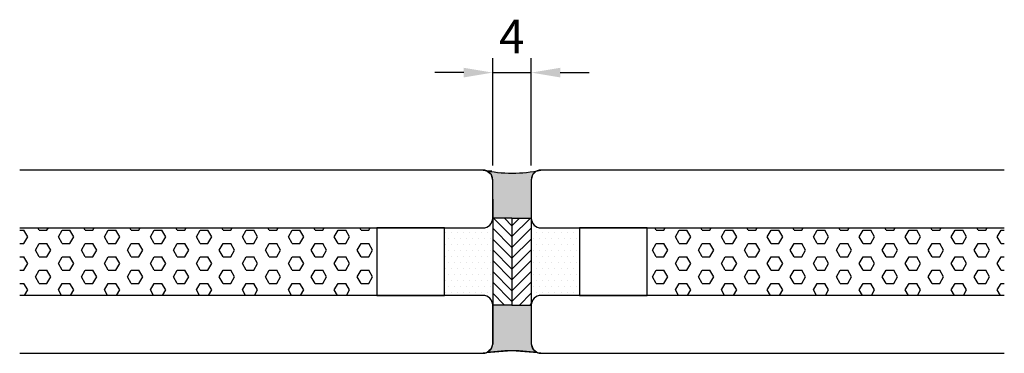
# Model space of a CAD drawing. Extents: x -2 to 100, y 0 to 35.
import ezdxf

# ---------------------------------------------------------------- set-up
doc = ezdxf.new("R2010")
doc.units = 0
doc.header["$LTSCALE"] = 7
doc.header["$PDMODE"] = 3
doc.layers.get('0').update_dxf_attribs({"linetype": 'CONTINUOUS'})
doc.layers.get('DEFPOINTS').update_dxf_attribs({"linetype": 'CONTINUOUS'})
doc.layers.add('SAPA_GLAS', color=4, linetype='CONTINUOUS')
doc.layers.add('SAPA_MATT', color=1, linetype='CONTINUOUS')
doc.styles.add('ISO', font='isocp3.shx')
doc.dimstyles.get("Standard").update_dxf_attribs({"dimtxt": 2.5, "dimasz": 2.5, "dimexe": 1.25, "dimexo": 0.625, "dimtad": 1, "dimcen": 2.5, "dimazin": 3, "dimtfac": 1, "dimtmove": 0, "dimatfit": 3})

# ---------------------------------------------------------------- blocks, each defined once
blk = doc.blocks.new('*X3')
at = {"color": 0}
for p, q in [((-2, 12.75), (-1.56, 12.75)), ((-1.16, 12.06), (-1.56, 12.75)), ((0.03, 12.75), (-0.11, 13)), ((0.03, 12.75), (0.82, 12.75)), ((0.82, 12.75), (0.97, 13)), ((2.02, 12.06), (2.41, 12.75)), ((2.41, 12.75), (3.21, 12.75)), ((3.6, 12.06), (3.21, 12.75)), ((4.79, 12.75), (4.65, 13)), ((4.79, 12.75), (5.59, 12.75)), ((5.59, 12.75), (5.73, 13)), ((6.78, 12.06), (7.17, 12.75)), ((7.17, 12.75), (7.97, 12.75)), ((8.37, 12.06), (7.97, 12.75)), ((9.56, 12.75), (9.41, 13)), ((9.56, 12.75), (10.35, 12.75)), ((10.35, 12.75), (10.49, 13)), ((11.54, 12.06), (11.94, 12.75)), ((11.94, 12.75), (12.73, 12.75)), ((13.13, 12.06), (12.73, 12.75)), ((14.32, 12.75), (14.18, 13)), ((14.32, 12.75), (15.11, 12.75)), ((15.11, 12.75), (15.26, 13)), ((16.3, 12.06), (16.7, 12.75)), ((16.7, 12.75), (17.49, 12.75)), ((17.89, 12.06), (17.49, 12.75)), ((19.08, 12.75), (18.94, 13)), ((19.08, 12.75), (19.87, 12.75)), ((19.87, 12.75), (20.02, 13)), ((21.07, 12.06), (21.46, 12.75)), ((21.46, 12.75), (22.26, 12.75)), ((22.65, 12.06), (22.26, 12.75)), ((23.84, 12.75), (23.7, 13)), ((23.84, 12.75), (24.64, 12.75)), ((24.64, 12.75), (24.78, 13)), ((25.83, 12.06), (26.22, 12.75)), ((26.22, 12.75), (27.02, 12.75)), ((27.42, 12.06), (27.02, 12.75)), ((28.61, 12.75), (28.46, 13)), ((28.61, 12.75), (29.4, 12.75)), ((29.4, 12.75), (29.54, 13)), ((30.59, 12.06), (30.99, 12.75)), ((30.99, 12.75), (31.78, 12.75)), ((32.18, 12.06), (31.78, 12.75)), ((33.37, 12.75), (33.23, 13)), ((33.37, 12.75), (34.16, 12.75)), ((34.16, 12.75), (34.31, 13)), ((-2, 11.38), (-1.56, 11.38)), ((-1.56, 11.38), (-1.16, 12.06)), ((-0.37, 10.69), (0.03, 11.38)), ((0.03, 11.38), (0.82, 11.38)), ((1.22, 10.69), (0.82, 11.38)), ((2.41, 11.38), (2.02, 12.06)), ((2.41, 11.38), (3.21, 11.38)), ((3.21, 11.38), (3.6, 12.06)), ((4.4, 10.69), (4.79, 11.38)), ((4.79, 11.38), (5.59, 11.38)), ((5.98, 10.69), (5.59, 11.38)), ((7.17, 11.38), (6.78, 12.06)), ((7.17, 11.38), (7.97, 11.38)), ((7.97, 11.38), (8.37, 12.06)), ((9.16, 10.69), (9.56, 11.38)), ((9.56, 11.38), (10.35, 11.38)), ((10.75, 10.69), (10.35, 11.38)), ((11.94, 11.38), (11.54, 12.06)), ((11.94, 11.38), (12.73, 11.38)), ((12.73, 11.38), (13.13, 12.06)), ((13.92, 10.69), (14.32, 11.38)), ((14.32, 11.38), (15.11, 11.38)), ((15.51, 10.69), (15.11, 11.38)), ((16.7, 11.38), (16.3, 12.06)), ((16.7, 11.38), (17.49, 11.38)), ((17.49, 11.38), (17.89, 12.06)), ((18.68, 10.69), (19.08, 11.38)), ((19.08, 11.38), (19.87, 11.38)), ((20.27, 10.69), (19.87, 11.38)), ((21.46, 11.38), (21.07, 12.06)), ((21.46, 11.38), (22.26, 11.38)), ((22.26, 11.38), (22.65, 12.06)), ((23.45, 10.69), (23.84, 11.38)), ((23.84, 11.38), (24.64, 11.38)), ((25.03, 10.69), (24.64, 11.38)), ((26.22, 11.38), (25.83, 12.06)), ((26.22, 11.38), (27.02, 11.38)), ((27.02, 11.38), (27.42, 12.06)), ((28.21, 10.69), (28.61, 11.38)), ((28.61, 11.38), (29.4, 11.38)), ((29.8, 10.69), (29.4, 11.38)), ((30.99, 11.38), (30.59, 12.06)), ((30.99, 11.38), (31.78, 11.38)), ((31.78, 11.38), (32.18, 12.06)), ((32.97, 10.69), (33.37, 11.38)), ((33.37, 11.38), (34.16, 11.38)), ((34.56, 10.69), (34.16, 11.38)), ((0.03, 10), (-0.37, 10.69)), ((0.82, 10), (1.22, 10.69)), ((4.79, 10), (4.4, 10.69)), ((5.59, 10), (5.98, 10.69)), ((9.56, 10), (9.16, 10.69)), ((10.35, 10), (10.75, 10.69)), ((14.32, 10), (13.92, 10.69)), ((15.11, 10), (15.51, 10.69)), ((19.08, 10), (18.68, 10.69)), ((19.87, 10), (20.27, 10.69)), ((23.84, 10), (23.45, 10.69)), ((24.64, 10), (25.03, 10.69)), ((28.61, 10), (28.21, 10.69)), ((29.4, 10), (29.8, 10.69)), ((33.37, 10), (32.97, 10.69)), ((34.16, 10), (34.56, 10.69)), ((-2, 10), (-1.56, 10)), ((-1.16, 9.32), (-1.56, 10)), ((-1.56, 8.63), (-1.16, 9.32)), ((0.03, 10), (0.82, 10)), ((2.02, 9.32), (2.41, 10)), ((2.41, 8.63), (2.02, 9.32)), ((2.41, 10), (3.21, 10)), ((3.6, 9.32), (3.21, 10)), ((3.21, 8.63), (3.6, 9.32)), ((4.79, 10), (5.59, 10)), ((6.78, 9.32), (7.17, 10)), ((7.17, 8.63), (6.78, 9.32)), ((7.17, 10), (7.97, 10)), ((8.37, 9.32), (7.97, 10)), ((7.97, 8.63), (8.37, 9.32)), ((9.56, 10), (10.35, 10)), ((11.54, 9.32), (11.94, 10)), ((11.94, 8.63), (11.54, 9.32)), ((11.94, 10), (12.73, 10)), ((13.13, 9.32), (12.73, 10)), ((12.73, 8.63), (13.13, 9.32)), ((14.32, 10), (15.11, 10)), ((16.3, 9.32), (16.7, 10)), ((16.7, 8.63), (16.3, 9.32)), ((16.7, 10), (17.49, 10)), ((17.89, 9.32), (17.49, 10)), ((17.49, 8.63), (17.89, 9.32)), ((19.08, 10), (19.87, 10)), ((21.07, 9.32), (21.46, 10)), ((21.46, 8.63), (21.07, 9.32)), ((21.46, 10), (22.26, 10)), ((22.65, 9.32), (22.26, 10)), ((22.26, 8.63), (22.65, 9.32)), ((23.84, 10), (24.64, 10)), ((25.83, 9.32), (26.22, 10)), ((26.22, 8.63), (25.83, 9.32)), ((26.22, 10), (27.02, 10)), ((27.42, 9.32), (27.02, 10)), ((27.02, 8.63), (27.42, 9.32)), ((28.61, 10), (29.4, 10)), ((30.59, 9.32), (30.99, 10)), ((30.99, 8.63), (30.59, 9.32)), ((30.99, 10), (31.78, 10)), ((32.18, 9.32), (31.78, 10)), ((31.78, 8.63), (32.18, 9.32)), ((33.37, 10), (34.16, 10)), ((-2, 8.63), (-1.56, 8.63)), ((-0.37, 7.94), (0.03, 8.63)), ((0.03, 8.63), (0.82, 8.63)), ((1.22, 7.94), (0.82, 8.63)), ((2.41, 8.63), (3.21, 8.63)), ((4.4, 7.94), (4.79, 8.63)), ((4.79, 8.63), (5.59, 8.63)), ((5.98, 7.94), (5.59, 8.63)), ((7.17, 8.63), (7.97, 8.63)), ((9.16, 7.94), (9.56, 8.63)), ((9.56, 8.63), (10.35, 8.63)), ((10.75, 7.94), (10.35, 8.63)), ((11.94, 8.63), (12.73, 8.63)), ((13.92, 7.94), (14.32, 8.63)), ((14.32, 8.63), (15.11, 8.63)), ((15.51, 7.94), (15.11, 8.63)), ((16.7, 8.63), (17.49, 8.63)), ((18.68, 7.94), (19.08, 8.63)), ((19.08, 8.63), (19.87, 8.63)), ((20.27, 7.94), (19.87, 8.63)), ((21.46, 8.63), (22.26, 8.63)), ((23.45, 7.94), (23.84, 8.63)), ((23.84, 8.63), (24.64, 8.63)), ((25.03, 7.94), (24.64, 8.63)), ((26.22, 8.63), (27.02, 8.63)), ((28.21, 7.94), (28.61, 8.63)), ((28.61, 8.63), (29.4, 8.63)), ((29.8, 7.94), (29.4, 8.63)), ((30.99, 8.63), (31.78, 8.63)), ((32.97, 7.94), (33.37, 8.63)), ((33.37, 8.63), (34.16, 8.63)), ((34.56, 7.94), (34.16, 8.63)), ((-2, 7.25), (-1.56, 7.25)), ((-1.16, 6.57), (-1.56, 7.25)), ((0.03, 7.25), (-0.37, 7.94)), ((0.03, 7.25), (0.82, 7.25)), ((0.82, 7.25), (1.22, 7.94)), ((2.02, 6.57), (2.41, 7.25)), ((2.41, 7.25), (3.21, 7.25)), ((3.6, 6.57), (3.21, 7.25)), ((4.79, 7.25), (4.4, 7.94)), ((4.79, 7.25), (5.59, 7.25)), ((5.59, 7.25), (5.98, 7.94)), ((6.78, 6.57), (7.17, 7.25)), ((7.17, 7.25), (7.97, 7.25)), ((8.37, 6.57), (7.97, 7.25)), ((9.56, 7.25), (9.16, 7.94)), ((9.56, 7.25), (10.35, 7.25)), ((10.35, 7.25), (10.75, 7.94)), ((11.54, 6.57), (11.94, 7.25)), ((11.94, 7.25), (12.73, 7.25)), ((13.13, 6.57), (12.73, 7.25)), ((14.32, 7.25), (13.92, 7.94)), ((14.32, 7.25), (15.11, 7.25)), ((15.11, 7.25), (15.51, 7.94)), ((16.3, 6.57), (16.7, 7.25)), ((16.7, 7.25), (17.49, 7.25)), ((17.89, 6.57), (17.49, 7.25)), ((19.08, 7.25), (18.68, 7.94)), ((19.08, 7.25), (19.87, 7.25)), ((19.87, 7.25), (20.27, 7.94)), ((21.07, 6.57), (21.46, 7.25)), ((21.46, 7.25), (22.26, 7.25)), ((22.65, 6.57), (22.26, 7.25)), ((23.84, 7.25), (23.45, 7.94)), ((23.84, 7.25), (24.64, 7.25)), ((24.64, 7.25), (25.03, 7.94)), ((25.83, 6.57), (26.22, 7.25)), ((26.22, 7.25), (27.02, 7.25)), ((27.42, 6.57), (27.02, 7.25)), ((28.61, 7.25), (28.21, 7.94)), ((28.61, 7.25), (29.4, 7.25)), ((29.4, 7.25), (29.8, 7.94)), ((30.59, 6.57), (30.99, 7.25)), ((30.99, 7.25), (31.78, 7.25)), ((32.18, 6.57), (31.78, 7.25)), ((33.37, 7.25), (32.97, 7.94)), ((33.37, 7.25), (34.16, 7.25)), ((34.16, 7.25), (34.56, 7.94)), ((-1.49, 6), (-1.16, 6.57)), ((2.34, 6), (2.02, 6.57)), ((3.28, 6), (3.6, 6.57)), ((7.1, 6), (6.78, 6.57)), ((8.04, 6), (8.37, 6.57)), ((11.87, 6), (11.54, 6.57)), ((12.8, 6), (13.13, 6.57)), ((16.63, 6), (16.3, 6.57)), ((17.56, 6), (17.89, 6.57)), ((21.39, 6), (21.07, 6.57)), ((22.33, 6), (22.65, 6.57)), ((26.15, 6), (25.83, 6.57)), ((27.09, 6), (27.42, 6.57)), ((30.92, 6), (30.59, 6.57)), ((31.85, 6), (32.18, 6.57))]:
    blk.add_line(p, q, dxfattribs=at)
blk = doc.blocks.new('*X4')
at = {"color": 0}
for p, q in [((63.94, 12.75), (63.8, 13)), ((63.94, 12.75), (64.74, 12.75)), ((64.74, 12.75), (64.88, 13)), ((65.93, 12.06), (66.32, 12.75)), ((66.32, 12.75), (67.12, 12.75)), ((67.52, 12.06), (67.12, 12.75)), ((68.71, 12.75), (68.56, 13)), ((68.71, 12.75), (69.5, 12.75)), ((69.5, 12.75), (69.64, 13)), ((70.69, 12.06), (71.09, 12.75)), ((71.09, 12.75), (71.88, 12.75)), ((72.28, 12.06), (71.88, 12.75)), ((73.47, 12.75), (73.33, 13)), ((73.47, 12.75), (74.26, 12.75)), ((74.26, 12.75), (74.41, 13)), ((75.45, 12.06), (75.85, 12.75)), ((75.85, 12.75), (76.64, 12.75)), ((77.04, 12.06), (76.64, 12.75)), ((78.23, 12.75), (78.09, 13)), ((78.23, 12.75), (79.02, 12.75)), ((79.02, 12.75), (79.17, 13)), ((80.22, 12.06), (80.61, 12.75)), ((80.61, 12.75), (81.41, 12.75)), ((81.8, 12.06), (81.41, 12.75)), ((82.99, 12.75), (82.85, 13)), ((82.99, 12.75), (83.79, 12.75)), ((83.79, 12.75), (83.93, 13)), ((84.98, 12.06), (85.37, 12.75)), ((85.37, 12.75), (86.17, 12.75)), ((86.57, 12.06), (86.17, 12.75)), ((87.76, 12.75), (87.61, 13)), ((87.76, 12.75), (88.55, 12.75)), ((88.55, 12.75), (88.69, 13)), ((89.74, 12.06), (90.14, 12.75)), ((90.14, 12.75), (90.93, 12.75)), ((91.33, 12.06), (90.93, 12.75)), ((92.52, 12.75), (92.38, 13)), ((92.52, 12.75), (93.31, 12.75)), ((93.31, 12.75), (93.46, 13)), ((94.5, 12.06), (94.9, 12.75)), ((94.9, 12.75), (95.69, 12.75)), ((96.09, 12.06), (95.69, 12.75)), ((97.28, 12.75), (97.14, 13)), ((97.28, 12.75), (98.07, 12.75)), ((98.07, 12.75), (98.22, 13)), ((99.27, 12.06), (99.66, 12.75)), ((99.66, 12.75), (100, 12.75)), ((63.55, 10.69), (63.94, 11.38)), ((63.94, 11.38), (64.74, 11.38)), ((65.13, 10.69), (64.74, 11.38)), ((66.32, 11.38), (65.93, 12.06)), ((66.32, 11.38), (67.12, 11.38)), ((67.12, 11.38), (67.52, 12.06)), ((68.31, 10.69), (68.71, 11.38)), ((68.71, 11.38), (69.5, 11.38)), ((69.9, 10.69), (69.5, 11.38)), ((71.09, 11.38), (70.69, 12.06)), ((71.09, 11.38), (71.88, 11.38)), ((71.88, 11.38), (72.28, 12.06)), ((73.07, 10.69), (73.47, 11.38)), ((73.47, 11.38), (74.26, 11.38)), ((74.66, 10.69), (74.26, 11.38)), ((75.85, 11.38), (75.45, 12.06)), ((75.85, 11.38), (76.64, 11.38)), ((76.64, 11.38), (77.04, 12.06)), ((77.83, 10.69), (78.23, 11.38)), ((78.23, 11.38), (79.02, 11.38)), ((79.42, 10.69), (79.02, 11.38)), ((80.61, 11.38), (80.22, 12.06)), ((80.61, 11.38), (81.41, 11.38)), ((81.41, 11.38), (81.8, 12.06)), ((82.6, 10.69), (82.99, 11.38)), ((82.99, 11.38), (83.79, 11.38)), ((84.18, 10.69), (83.79, 11.38)), ((85.37, 11.38), (84.98, 12.06)), ((85.37, 11.38), (86.17, 11.38)), ((86.17, 11.38), (86.57, 12.06)), ((87.36, 10.69), (87.76, 11.38)), ((87.76, 11.38), (88.55, 11.38)), ((88.95, 10.69), (88.55, 11.38)), ((90.14, 11.38), (89.74, 12.06)), ((90.14, 11.38), (90.93, 11.38)), ((90.93, 11.38), (91.33, 12.06)), ((92.12, 10.69), (92.52, 11.38)), ((92.52, 11.38), (93.31, 11.38)), ((93.71, 10.69), (93.31, 11.38)), ((94.9, 11.38), (94.5, 12.06)), ((94.9, 11.38), (95.69, 11.38)), ((95.69, 11.38), (96.09, 12.06)), ((96.88, 10.69), (97.28, 11.38)), ((97.28, 11.38), (98.07, 11.38)), ((98.47, 10.69), (98.07, 11.38)), ((99.66, 11.38), (99.27, 12.06)), ((99.66, 11.38), (100, 11.38)), ((63.94, 10), (63.55, 10.69)), ((64.74, 10), (65.13, 10.69)), ((68.71, 10), (68.31, 10.69)), ((69.5, 10), (69.9, 10.69)), ((73.47, 10), (73.07, 10.69)), ((74.26, 10), (74.66, 10.69)), ((78.23, 10), (77.83, 10.69)), ((79.02, 10), (79.42, 10.69)), ((82.99, 10), (82.6, 10.69)), ((83.79, 10), (84.18, 10.69)), ((87.76, 10), (87.36, 10.69)), ((88.55, 10), (88.95, 10.69)), ((92.52, 10), (92.12, 10.69)), ((93.31, 10), (93.71, 10.69)), ((97.28, 10), (96.88, 10.69)), ((98.07, 10), (98.47, 10.69)), ((63.94, 10), (64.74, 10)), ((65.93, 9.32), (66.32, 10)), ((66.32, 8.63), (65.93, 9.32)), ((66.32, 10), (67.12, 10)), ((67.52, 9.32), (67.12, 10)), ((67.12, 8.63), (67.52, 9.32)), ((68.71, 10), (69.5, 10)), ((70.69, 9.32), (71.09, 10)), ((71.09, 8.63), (70.69, 9.32)), ((71.09, 10), (71.88, 10)), ((72.28, 9.32), (71.88, 10)), ((71.88, 8.63), (72.28, 9.32)), ((73.47, 10), (74.26, 10)), ((75.45, 9.32), (75.85, 10)), ((75.85, 8.63), (75.45, 9.32)), ((75.85, 10), (76.64, 10)), ((77.04, 9.32), (76.64, 10)), ((76.64, 8.63), (77.04, 9.32)), ((78.23, 10), (79.02, 10)), ((80.22, 9.32), (80.61, 10)), ((80.61, 8.63), (80.22, 9.32)), ((80.61, 10), (81.41, 10)), ((81.8, 9.32), (81.41, 10)), ((81.41, 8.63), (81.8, 9.32)), ((82.99, 10), (83.79, 10)), ((84.98, 9.32), (85.37, 10)), ((85.37, 8.63), (84.98, 9.32)), ((85.37, 10), (86.17, 10)), ((86.57, 9.32), (86.17, 10)), ((86.17, 8.63), (86.57, 9.32)), ((87.76, 10), (88.55, 10)), ((89.74, 9.32), (90.14, 10)), ((90.14, 8.63), (89.74, 9.32)), ((90.14, 10), (90.93, 10)), ((91.33, 9.32), (90.93, 10)), ((90.93, 8.63), (91.33, 9.32)), ((92.52, 10), (93.31, 10)), ((94.5, 9.32), (94.9, 10)), ((94.9, 8.63), (94.5, 9.32)), ((94.9, 10), (95.69, 10)), ((96.09, 9.32), (95.69, 10)), ((95.69, 8.63), (96.09, 9.32)), ((97.28, 10), (98.07, 10)), ((99.27, 9.32), (99.66, 10)), ((99.66, 8.63), (99.27, 9.32)), ((99.66, 10), (100, 10)), ((63.55, 7.94), (63.94, 8.63)), ((63.94, 8.63), (64.74, 8.63)), ((65.13, 7.94), (64.74, 8.63)), ((66.32, 8.63), (67.12, 8.63)), ((68.31, 7.94), (68.71, 8.63)), ((68.71, 8.63), (69.5, 8.63)), ((69.9, 7.94), (69.5, 8.63)), ((71.09, 8.63), (71.88, 8.63)), ((73.07, 7.94), (73.47, 8.63)), ((73.47, 8.63), (74.26, 8.63)), ((74.66, 7.94), (74.26, 8.63)), ((75.85, 8.63), (76.64, 8.63)), ((77.83, 7.94), (78.23, 8.63)), ((78.23, 8.63), (79.02, 8.63)), ((79.42, 7.94), (79.02, 8.63)), ((80.61, 8.63), (81.41, 8.63)), ((82.6, 7.94), (82.99, 8.63)), ((82.99, 8.63), (83.79, 8.63)), ((84.18, 7.94), (83.79, 8.63)), ((85.37, 8.63), (86.17, 8.63)), ((87.36, 7.94), (87.76, 8.63)), ((87.76, 8.63), (88.55, 8.63)), ((88.95, 7.94), (88.55, 8.63)), ((90.14, 8.63), (90.93, 8.63)), ((92.12, 7.94), (92.52, 8.63)), ((92.52, 8.63), (93.31, 8.63)), ((93.71, 7.94), (93.31, 8.63)), ((94.9, 8.63), (95.69, 8.63)), ((96.88, 7.94), (97.28, 8.63)), ((97.28, 8.63), (98.07, 8.63)), ((98.47, 7.94), (98.07, 8.63)), ((99.66, 8.63), (100, 8.63)), ((63.94, 7.25), (63.55, 7.94)), ((63.94, 7.25), (64.74, 7.25)), ((64.74, 7.25), (65.13, 7.94)), ((65.93, 6.57), (66.32, 7.25)), ((66.32, 7.25), (67.12, 7.25)), ((67.52, 6.57), (67.12, 7.25)), ((68.71, 7.25), (68.31, 7.94)), ((68.71, 7.25), (69.5, 7.25)), ((69.5, 7.25), (69.9, 7.94)), ((70.69, 6.57), (71.09, 7.25)), ((71.09, 7.25), (71.88, 7.25)), ((72.28, 6.57), (71.88, 7.25)), ((73.47, 7.25), (73.07, 7.94)), ((73.47, 7.25), (74.26, 7.25)), ((74.26, 7.25), (74.66, 7.94)), ((75.45, 6.57), (75.85, 7.25)), ((75.85, 7.25), (76.64, 7.25)), ((77.04, 6.57), (76.64, 7.25)), ((78.23, 7.25), (77.83, 7.94)), ((78.23, 7.25), (79.02, 7.25)), ((79.02, 7.25), (79.42, 7.94)), ((80.22, 6.57), (80.61, 7.25)), ((80.61, 7.25), (81.41, 7.25)), ((81.8, 6.57), (81.41, 7.25)), ((82.99, 7.25), (82.6, 7.94)), ((82.99, 7.25), (83.79, 7.25)), ((83.79, 7.25), (84.18, 7.94)), ((84.98, 6.57), (85.37, 7.25)), ((85.37, 7.25), (86.17, 7.25)), ((86.57, 6.57), (86.17, 7.25)), ((87.76, 7.25), (87.36, 7.94)), ((87.76, 7.25), (88.55, 7.25)), ((88.55, 7.25), (88.95, 7.94)), ((89.74, 6.57), (90.14, 7.25)), ((90.14, 7.25), (90.93, 7.25)), ((91.33, 6.57), (90.93, 7.25)), ((92.52, 7.25), (92.12, 7.94)), ((92.52, 7.25), (93.31, 7.25)), ((93.31, 7.25), (93.71, 7.94)), ((94.5, 6.57), (94.9, 7.25)), ((94.9, 7.25), (95.69, 7.25)), ((96.09, 6.57), (95.69, 7.25)), ((97.28, 7.25), (96.88, 7.94)), ((97.28, 7.25), (98.07, 7.25)), ((98.07, 7.25), (98.47, 7.94)), ((99.27, 6.57), (99.66, 7.25)), ((99.66, 7.25), (100, 7.25)), ((66.25, 6), (65.93, 6.57)), ((67.19, 6), (67.52, 6.57)), ((71.02, 6), (70.69, 6.57)), ((71.95, 6), (72.28, 6.57)), ((75.78, 6), (75.45, 6.57)), ((76.71, 6), (77.04, 6.57)), ((80.54, 6), (80.22, 6.57)), ((81.48, 6), (81.8, 6.57)), ((85.3, 6), (84.98, 6.57)), ((86.24, 6), (86.57, 6.57)), ((90.07, 6), (89.74, 6.57)), ((91, 6), (91.33, 6.57)), ((94.83, 6), (94.5, 6.57)), ((95.76, 6), (96.09, 6.57)), ((99.59, 6), (99.27, 6.57))]:
    blk.add_line(p, q, dxfattribs=at)
blk = doc.blocks.new('*U5')
at = {"layer": 'SAPA_GLAS', "color": 1, "linetype": 'CONTINUOUS'}
for p, q in [((46.37, 18.93), (46.44, 18.88)), ((46.9, 18.88), (46.37, 18.93)), ((46.44, 18.88), (46.69, 18.68)), ((46.69, 18.68), (46.83, 18.56)), ((46.83, 18.56), (46.84, 18.51)), ((46.84, 18.51), (46.99, 18)), ((51.14, 18.51), (51, 18)), ((51.19, 18.56), (51.14, 18.51)), ((51.31, 18.68), (51.19, 18.56)), ((51.31, 18.68), (51.52, 18.88)), ((46.99, 18), (47, 14)), ((51, 18), (51, 14))]:
    blk.add_line(p, q, dxfattribs=at)
for points in [[(46.37, 18.93), (46.44, 18.88), (46.9, 18.88)], [(46.44, 18.88), (46.69, 18.68), (48.94, 18.68)], [(46.69, 18.68), (46.83, 18.56), (51.19, 18.56)], [(46.83, 18.56), (46.84, 18.51), (51.14, 18.51)], [(46.84, 18.51), (46.99, 18), (51, 18)], [(51.52, 18.88), (48.94, 18.68), (51.31, 18.68)], [(46.99, 18), (47, 14), (51, 14)]]:
    blk.add_solid(points, dxfattribs=at)
at = {"layer": 'SAPA_GLAS', "color": 1, "linetype": 'CONTINUOUS', "extrusion": (0, 0, -1)}
for points in [[(-46.44, 18.88), (-46.9, 18.88), (-48.94, 18.68)], [(-46.69, 18.68), (-51.31, 18.68), (-51.19, 18.56)], [(-46.83, 18.56), (-51.19, 18.56), (-51.14, 18.51)], [(-46.84, 18.51), (-51.14, 18.51), (-51, 18)], [(-46.99, 18), (-51, 18), (-51, 14)]]:
    blk.add_solid(points, dxfattribs=at)
blk = doc.blocks.new('*X6')
at = {"color": 0}
for p, q in [((42.08, 12.55), (42.08, 12.55)), ((42.7, 12.55), (42.7, 12.55)), ((43.33, 12.55), (43.33, 12.55)), ((43.95, 12.55), (43.95, 12.55)), ((44.58, 12.55), (44.58, 12.55)), ((45.2, 12.55), (45.2, 12.55)), ((45.83, 12.55), (45.83, 12.55)), ((46.45, 12.55), (46.45, 12.55)), ((46.77, 13.18), (46.77, 13.18)), ((42.08, 11.3), (42.08, 11.3)), ((42.39, 11.93), (42.39, 11.93)), ((42.7, 11.3), (42.7, 11.3)), ((43.02, 11.93), (43.02, 11.93)), ((43.33, 11.3), (43.33, 11.3)), ((43.64, 11.93), (43.64, 11.93)), ((43.95, 11.3), (43.95, 11.3)), ((44.27, 11.93), (44.27, 11.93)), ((44.58, 11.3), (44.58, 11.3)), ((44.89, 11.93), (44.89, 11.93)), ((45.2, 11.3), (45.2, 11.3)), ((45.52, 11.93), (45.52, 11.93)), ((45.83, 11.3), (45.83, 11.3)), ((46.14, 11.93), (46.14, 11.93)), ((46.45, 11.3), (46.45, 11.3)), ((46.77, 11.93), (46.77, 11.93)), ((42.39, 10.68), (42.39, 10.68)), ((43.02, 10.68), (43.02, 10.68)), ((43.64, 10.68), (43.64, 10.68)), ((44.27, 10.68), (44.27, 10.68)), ((44.89, 10.68), (44.89, 10.68)), ((45.52, 10.68), (45.52, 10.68)), ((46.14, 10.68), (46.14, 10.68)), ((46.77, 10.68), (46.77, 10.68)), ((42.08, 10.05), (42.08, 10.05)), ((42.39, 9.43), (42.39, 9.43)), ((42.7, 10.05), (42.7, 10.05)), ((43.02, 9.43), (43.02, 9.43)), ((43.33, 10.05), (43.33, 10.05)), ((43.64, 9.43), (43.64, 9.43)), ((43.95, 10.05), (43.95, 10.05)), ((44.27, 9.43), (44.27, 9.43)), ((44.58, 10.05), (44.58, 10.05)), ((44.89, 9.43), (44.89, 9.43)), ((45.2, 10.05), (45.2, 10.05)), ((45.52, 9.43), (45.52, 9.43)), ((45.83, 10.05), (45.83, 10.05)), ((46.14, 9.43), (46.14, 9.43)), ((46.45, 10.05), (46.45, 10.05)), ((46.77, 9.43), (46.77, 9.43)), ((42.08, 8.8), (42.08, 8.8)), ((42.39, 8.18), (42.39, 8.18)), ((42.7, 8.8), (42.7, 8.8)), ((43.02, 8.18), (43.02, 8.18)), ((43.33, 8.8), (43.33, 8.8)), ((43.64, 8.18), (43.64, 8.18)), ((43.95, 8.8), (43.95, 8.8)), ((44.27, 8.18), (44.27, 8.18)), ((44.58, 8.8), (44.58, 8.8)), ((44.89, 8.18), (44.89, 8.18)), ((45.2, 8.8), (45.2, 8.8)), ((45.52, 8.18), (45.52, 8.18)), ((45.83, 8.8), (45.83, 8.8)), ((46.14, 8.18), (46.14, 8.18)), ((46.45, 8.8), (46.45, 8.8)), ((46.77, 8.18), (46.77, 8.18)), ((42.08, 7.55), (42.08, 7.55)), ((42.7, 7.55), (42.7, 7.55)), ((43.33, 7.55), (43.33, 7.55)), ((43.95, 7.55), (43.95, 7.55)), ((44.58, 7.55), (44.58, 7.55)), ((45.2, 7.55), (45.2, 7.55)), ((45.83, 7.55), (45.83, 7.55)), ((46.45, 7.55), (46.45, 7.55)), ((42.08, 6.3), (42.08, 6.3)), ((42.39, 6.93), (42.39, 6.93)), ((42.7, 6.3), (42.7, 6.3)), ((43.02, 6.93), (43.02, 6.93)), ((43.33, 6.3), (43.33, 6.3)), ((43.64, 6.93), (43.64, 6.93)), ((43.95, 6.3), (43.95, 6.3)), ((44.27, 6.93), (44.27, 6.93)), ((44.58, 6.3), (44.58, 6.3)), ((44.89, 6.93), (44.89, 6.93)), ((45.2, 6.3), (45.2, 6.3)), ((45.52, 6.93), (45.52, 6.93)), ((45.83, 6.3), (45.83, 6.3)), ((46.14, 6.93), (46.14, 6.93)), ((46.45, 6.3), (46.45, 6.3)), ((46.77, 6.93), (46.77, 6.93)), ((46.77, 5.68), (46.77, 5.68))]:
    blk.add_line(p, q, dxfattribs=at)
blk = doc.blocks.new('*X7')
at = {"color": 0}
for p, q in [((51.27, 13.18), (51.27, 13.18)), ((51.58, 12.55), (51.58, 12.55)), ((52.2, 12.55), (52.2, 12.55)), ((52.83, 12.55), (52.83, 12.55)), ((53.45, 12.55), (53.45, 12.55)), ((54.08, 12.55), (54.08, 12.55)), ((54.7, 12.55), (54.7, 12.55)), ((55.33, 12.55), (55.33, 12.55)), ((55.95, 12.55), (55.95, 12.55)), ((51.27, 11.93), (51.27, 11.93)), ((51.58, 11.3), (51.58, 11.3)), ((51.89, 11.93), (51.89, 11.93)), ((52.2, 11.3), (52.2, 11.3)), ((52.52, 11.93), (52.52, 11.93)), ((52.83, 11.3), (52.83, 11.3)), ((53.14, 11.93), (53.14, 11.93)), ((53.45, 11.3), (53.45, 11.3)), ((53.77, 11.93), (53.77, 11.93)), ((54.08, 11.3), (54.08, 11.3)), ((54.39, 11.93), (54.39, 11.93)), ((54.7, 11.3), (54.7, 11.3)), ((55.02, 11.93), (55.02, 11.93)), ((55.33, 11.3), (55.33, 11.3)), ((55.64, 11.93), (55.64, 11.93)), ((55.95, 11.3), (55.95, 11.3)), ((51.27, 10.68), (51.27, 10.68)), ((51.89, 10.68), (51.89, 10.68)), ((52.52, 10.68), (52.52, 10.68)), ((53.14, 10.68), (53.14, 10.68)), ((53.77, 10.68), (53.77, 10.68)), ((54.39, 10.68), (54.39, 10.68)), ((55.02, 10.68), (55.02, 10.68)), ((55.64, 10.68), (55.64, 10.68)), ((51.27, 9.43), (51.27, 9.43)), ((51.58, 10.05), (51.58, 10.05)), ((51.89, 9.43), (51.89, 9.43)), ((52.2, 10.05), (52.2, 10.05)), ((52.52, 9.43), (52.52, 9.43)), ((52.83, 10.05), (52.83, 10.05)), ((53.14, 9.43), (53.14, 9.43)), ((53.45, 10.05), (53.45, 10.05)), ((53.77, 9.43), (53.77, 9.43)), ((54.08, 10.05), (54.08, 10.05)), ((54.39, 9.43), (54.39, 9.43)), ((54.7, 10.05), (54.7, 10.05)), ((55.02, 9.43), (55.02, 9.43)), ((55.33, 10.05), (55.33, 10.05)), ((55.64, 9.43), (55.64, 9.43)), ((55.95, 10.05), (55.95, 10.05)), ((51.27, 8.18), (51.27, 8.18)), ((51.58, 8.8), (51.58, 8.8)), ((51.89, 8.18), (51.89, 8.18)), ((52.2, 8.8), (52.2, 8.8)), ((52.52, 8.18), (52.52, 8.18)), ((52.83, 8.8), (52.83, 8.8)), ((53.14, 8.18), (53.14, 8.18)), ((53.45, 8.8), (53.45, 8.8)), ((53.77, 8.18), (53.77, 8.18)), ((54.08, 8.8), (54.08, 8.8)), ((54.39, 8.18), (54.39, 8.18)), ((54.7, 8.8), (54.7, 8.8)), ((55.02, 8.18), (55.02, 8.18)), ((55.33, 8.8), (55.33, 8.8)), ((55.64, 8.18), (55.64, 8.18)), ((55.95, 8.8), (55.95, 8.8)), ((51.58, 7.55), (51.58, 7.55)), ((52.2, 7.55), (52.2, 7.55)), ((52.83, 7.55), (52.83, 7.55)), ((53.45, 7.55), (53.45, 7.55)), ((54.08, 7.55), (54.08, 7.55)), ((54.7, 7.55), (54.7, 7.55)), ((55.33, 7.55), (55.33, 7.55)), ((55.95, 7.55), (55.95, 7.55)), ((51.27, 6.93), (51.27, 6.93)), ((51.58, 6.3), (51.58, 6.3)), ((51.89, 6.93), (51.89, 6.93)), ((52.2, 6.3), (52.2, 6.3)), ((52.52, 6.93), (52.52, 6.93)), ((52.83, 6.3), (52.83, 6.3)), ((53.14, 6.93), (53.14, 6.93)), ((53.45, 6.3), (53.45, 6.3)), ((53.77, 6.93), (53.77, 6.93)), ((54.08, 6.3), (54.08, 6.3)), ((54.39, 6.93), (54.39, 6.93)), ((54.7, 6.3), (54.7, 6.3)), ((55.02, 6.93), (55.02, 6.93)), ((55.33, 6.3), (55.33, 6.3)), ((55.64, 6.93), (55.64, 6.93)), ((55.95, 6.3), (55.95, 6.3))]:
    blk.add_line(p, q, dxfattribs=at)
blk = doc.blocks.new('*U8')
at = {"layer": 'SAPA_GLAS', "color": 1, "linetype": 'CONTINUOUS'}
for p, q in [((47, 5), (47, 1)), ((51, 5), (51, 1)), ((49, 0.27), (46.33, 0.06)), ((46.33, 0.06), (46.61, 0.27)), ((46.82, 0.42), (46.61, 0.27)), ((47, 1), (46.82, 0.42)), ((51.67, 0.06), (49, 0.27)), ((51, 1), (51.18, 0.42)), ((51.18, 0.42), (51.39, 0.27)), ((51.39, 0.27), (51.67, 0.06))]:
    blk.add_line(p, q, dxfattribs=at)
for points in [[(47, 5), (47, 1), (51, 1)], [(46.82, 0.42), (46.61, 0.27), (51.39, 0.27)], [(47, 1), (46.82, 0.42), (51.18, 0.42)]]:
    blk.add_solid(points, dxfattribs=at)
at = {"layer": 'SAPA_GLAS', "color": 1, "linetype": 'CONTINUOUS', "extrusion": (0, 0, -1)}
for points in [[(-47, 5), (-51, 5), (-51, 1)], [(-46.61, 0.27), (-49, 0.27), (-46.33, 0.06)], [(-46.82, 0.42), (-51.18, 0.42), (-51.39, 0.27)], [(-47, 1), (-51, 1), (-51.18, 0.42)], [(-49, 0.27), (-51.39, 0.27), (-51.67, 0.06)]]:
    blk.add_solid(points, dxfattribs=at)
blk = doc.blocks.new('*X9')
at = {"color": 0}
for p, q in [((49, 12.1), (50.9, 14)), ((49, 13.22), (49.78, 14)), ((49, 10.97), (51, 12.97)), ((49, 9.85), (51, 11.85)), ((49, 8.73), (51, 10.73)), ((49, 7.61), (51, 9.61)), ((49, 6.48), (51, 8.48)), ((49, 5.36), (51, 7.36)), ((49.76, 5), (51, 6.24)), ((50.88, 5), (51, 5.12))]:
    blk.add_line(p, q, dxfattribs=at)
blk = doc.blocks.new('*X11')
at = {"color": 0}
for p, q in [((49, 12.1), (47.1, 14)), ((49, 13.22), (48.22, 14)), ((49, 10.97), (47, 12.97)), ((49, 9.85), (47, 11.85)), ((49, 8.73), (47, 10.73)), ((49, 7.61), (47, 9.61)), ((49, 6.48), (47, 8.48)), ((49, 5.36), (47, 7.36)), ((48.24, 5), (47, 6.24)), ((47.12, 5), (47, 5.12))]:
    blk.add_line(p, q, dxfattribs=at)
blk = doc.blocks.new('*U12')
at = {"layer": 'SAPA_MATT', "color": 2, "style": 'ISO'}
blk.add_text('4', height=3.5, dxfattribs=at).set_placement((47.65, 31.09))
blk = doc.blocks.new('*D2')
at = {"layer": 'DEFPOINTS', "color": 0}
for p in [(51, 29.1), (47, 17.97), (51, 17.97)]:
    blk.add_point(p, dxfattribs=at)
at = {"layer": 'SAPA_MATT'}
for p, q in [((47, 19.47), (47, 30.6)), ((51, 19.47), (51, 30.6)), ((44, 29.1), (41, 29.1)), ((47, 29.1), (51, 29.1)), ((54, 29.1), (57, 29.1))]:
    blk.add_line(p, q, dxfattribs=at)
for points in [[(44, 29.6), (44, 28.6), (47, 29.1)], [(54, 29.6), (54, 28.6), (51, 29.1)]]:
    blk.add_solid(points, dxfattribs=at)
blk.add_blockref('*U12', (0, 0))

msp = doc.modelspace()

# ---------------------------------------------------------------- linework, layer by layer
at = {"layer": 'SAPA_GLAS'}
for p, q in [((47, 14), (47, 5)), ((49, 14), (47, 14)), ((49, 14), (49, 5)), ((49, 14), (51, 14)), ((49, 14), (49, 5)), ((51, 14), (51, 5)), ((49, 5), (47, 5)), ((49, 5), (51, 5))]:
    msp.add_line(p, q, dxfattribs=at)
for points in [[(-2, 13), (46, 13, 0.4142136), (47, 14), (47, 18, 0.4142136), (46, 19), (-2, 19)], [(100, 19), (52, 19, 0.4142136), (51, 18), (51, 14, 0.4142136), (52, 13), (100, 13)], [(-2, 0), (46, 0, 0.4142136), (47, 1), (47, 5, 0.4142136), (46, 6), (-2, 6)], [(100, 6), (52, 6, 0.4142136), (51, 5), (51, 1, 0.4142136), (52, 0), (100, 0)]]:
    msp.add_lwpolyline(points, format="xyb", dxfattribs=at)
for points in [[(42, 13), (35, 13), (35, 6), (42, 6)], [(63, 13), (56, 13), (56, 6), (63, 6)]]:
    msp.add_lwpolyline(points, close=True, dxfattribs=at)
for centre, radius, start, end in [((49.011, 32.611), 13.935, 257.61455, 282.38545), ((49, -16.544), 16.814, 79.7218, 100.2782)]:
    msp.add_arc(centre, radius, start, end, dxfattribs=at)

# ---------------------------------------------------------------- block references
at = {"layer": 'SAPA_GLAS', "color": 1, "linetype": 'CONTINUOUS'}
for name in ['*U5', '*X11', '*X9', '*X3', '*X6', '*X7', '*X4', '*U8']:
    msp.add_blockref(name, (0, 0), dxfattribs=at)

# ---------------------------------------------------------------- dimensions: what is measured, and where the dimension line sits
at = {"layer": 'SAPA_MATT'}
dim = msp.add_linear_dim(base=(51, 29.102), p1=(47, 17.967), p2=(51, 17.967), dimstyle='Standard', override={"dimscale": 1, "dimtxt": 3.5}, dxfattribs=at)
dim.commit()
dim.dimension.update_dxf_attribs({"geometry": '*D2', "text_midpoint": (49.053, 32.835), "dimtype": 128})

doc.saveas('drawing.dxf')
